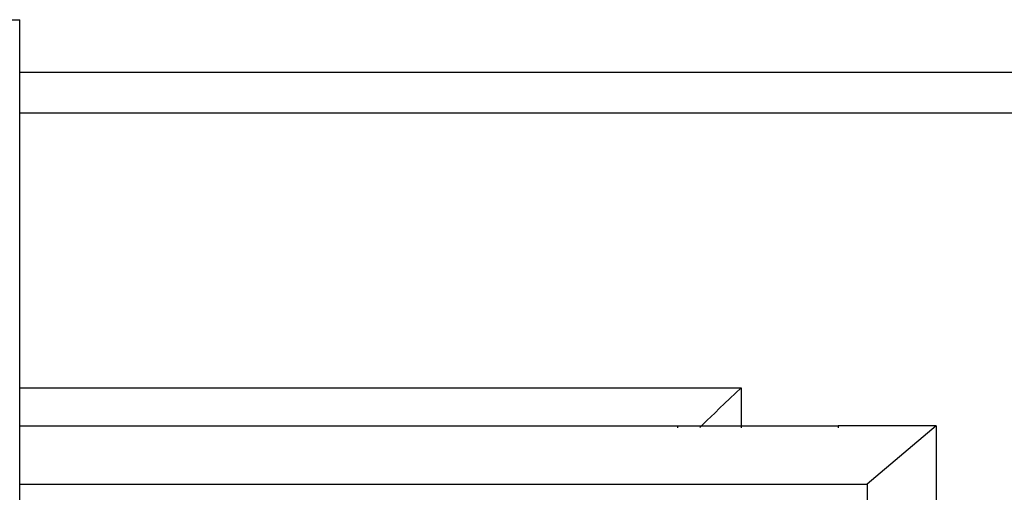
# Model space of a CAD drawing. Units: metres. Extents: x 7.9 to 22.4, y 7.5 to 17.2.
# Drawn here: x 9.7 to 10.3, y 9.7 to 10 of the extents above; entities that cross this region are included whole.
import ezdxf

# ---------------------------------------------------------------- set-up
doc = ezdxf.new("R2010")
doc.units = ezdxf.units.M
doc.layers.add('Edges', color=7, linetype='Continuous')

# ---------------------------------------------------------------- blocks, each defined once
blk = doc.blocks.new('reach truck pl')
at = {"layer": 'Edges'}
for p, q in [((9.64021, 10.01449), (9.74935, 10.01449)), ((9.74935, 9.98435), (9.74935, 10.01449)), ((10.36319, 9.98435), (9.74935, 9.98435)), ((9.74935, 9.96108), (9.74935, 9.98435)), ((10.35727, 9.96108), (9.74935, 9.96108)), ((9.74935, 9.80438), (9.74935, 9.96108)), ((9.74935, 9.80438), (10.16131, 9.80438)), ((9.74935, 9.78272), (9.74935, 9.80438)), ((10.1581, 9.80135), (10.15495, 9.79836)), ((10.16131, 9.80438), (10.1581, 9.80135)), ((10.16131, 9.80438), (10.16131, 9.78272)), ((10.15193, 9.79548), (10.14908, 9.79275)), ((10.15495, 9.79836), (10.15193, 9.79548)), ((10.14644, 9.79022), (10.14407, 9.78793)), ((10.14908, 9.79275), (10.14644, 9.79022)), ((10.14029, 9.78423), (10.13894, 9.78289)), ((10.14201, 9.78592), (10.14029, 9.78423)), ((10.14407, 9.78793), (10.14201, 9.78592)), ((9.74935, 9.74955), (9.74935, 9.78272)), ((9.74935, 9.78272), (10.12509, 9.78272)), ((10.12509, 9.78272), (10.12509, 9.78159)), ((10.12509, 9.78272), (10.13877, 9.78272)), ((10.13798, 9.78191), (10.13768, 9.78159)), ((10.13877, 9.78272), (10.13798, 9.78191)), ((10.13894, 9.78289), (10.13877, 9.78272)), ((10.13877, 9.78272), (10.16131, 9.78272)), ((10.16131, 9.78272), (10.16131, 9.78159)), ((10.16131, 9.78272), (10.21671, 9.78272)), ((10.21671, 9.78272), (10.21671, 9.78159)), ((10.27269, 9.78272), (10.21671, 9.78272)), ((10.27269, 9.78272), (10.23326, 9.74955)), ((10.27269, 9.78272), (10.27269, 8.37346)), ((9.74935, 9.74955), (10.23326, 9.74955)), ((9.74935, 9.73116), (9.74935, 9.74955)), ((10.23326, 9.74955), (10.23326, 9.71345))]:
    blk.add_line(p, q, dxfattribs=at)

msp = doc.modelspace()

# ---------------------------------------------------------------- block references
msp.add_blockref('reach truck pl', (0, 0))

doc.saveas('drawing.dxf')
